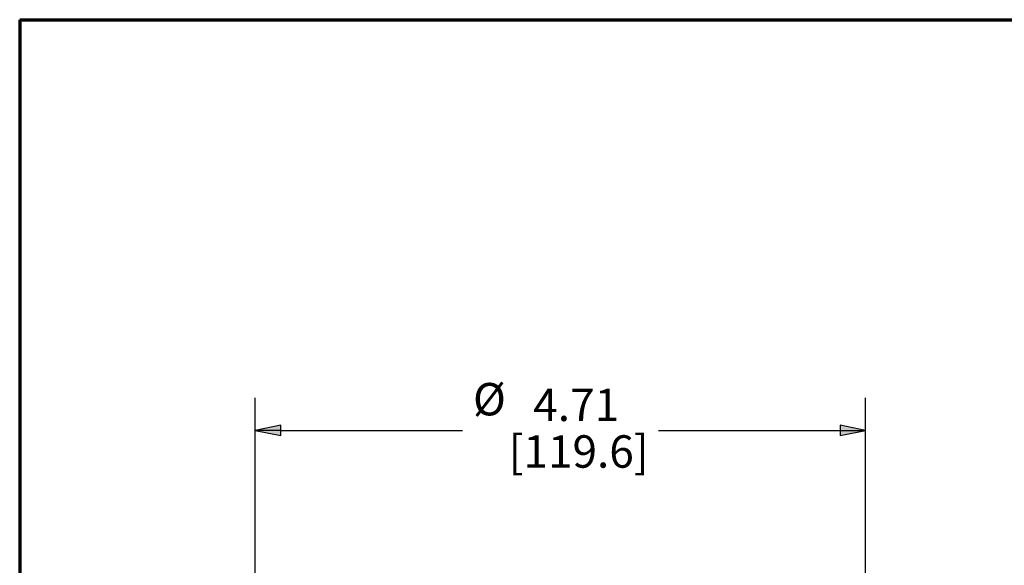
# Paper-space layout 'Layout1' of a CAD drawing. Units: inches. Extents: x 1.3 to 17.7, y 1.8 to 12.2.
# Drawn here: x 1.3 to 5.1, y 10.1 to 12.2 of the extents above; entities that cross this region are included whole.
import ezdxf

# ---------------------------------------------------------------- set-up
doc = ezdxf.new("R2010")
doc.units = ezdxf.units.IN
doc.header["$MEASUREMENT"] = 0
doc.layers.add('Border (ANSI)', color=7, linetype='Continuous', lineweight=70)
doc.layers.add('Dimension (ANSI)', color=7, linetype='Continuous', lineweight=25)
doc.styles.get("Standard").update_dxf_attribs({"font": 'tahoma.ttf'})

# ---------------------------------------------------------------- blocks, each defined once
blk = doc.blocks.new('CustomObjectsInViewport1_0')
at = {"layer": 'Border (ANSI)'}
for q in [(16.6775, 10.6775), (0.3225, 0.3225)]:
    blk.add_line((0.3225, 10.6775), q, dxfattribs=at)
at = {"layer": 'Dimension (ANSI)'}
for p, q in [((1.2317, 7.1706), (1.2317, 9.2188)), ((3.5867, 7.1706), (3.5867, 9.2188)), ((1.3302, 9.1135), (1.2317, 9.0938)), ((1.2317, 9.0938), (1.3302, 9.0741)), ((1.3302, 9.0938), (1.2317, 9.0938)), ((1.3302, 9.0741), (1.3302, 9.1135)), ((1.3302, 9.0938), (2.0313, 9.0938)), ((2.7872, 9.0938), (3.4883, 9.0938)), ((3.4883, 9.1135), (3.4883, 9.0741)), ((3.5867, 9.0938), (3.4883, 9.1135)), ((3.4883, 9.0741), (3.5867, 9.0938)), ((3.4883, 9.0938), (3.5867, 9.0938))]:
    blk.add_line(p, q, dxfattribs=at)
at = {"layer": 'Dimension (ANSI)', "linetype": 'Continuous'}
for points in [[(1.3302, 9.1135), (1.3302, 9.0938), (1.2317, 9.0938)], [(1.2317, 9.0938), (1.3302, 9.0938), (1.3302, 9.0741)], [(3.4883, 9.1135), (3.5867, 9.0938), (3.4883, 9.0938)], [(3.4883, 9.0938), (3.5867, 9.0938), (3.4883, 9.0741)]]:
    blk.add_solid(points, dxfattribs=at)
at = {"layer": 'Dimension (ANSI)', "char_height": 0.125, "attachment_point": 1}
for s, insert in [('\\fCalibri Light|b0|i0;\\W1.;Ø', (2.0718, 9.2765)), ('\\fCalibri Light|b0|i0;\\W1.;4.71', (2.3044, 9.2548)), ('\\fCalibri Light|b0|i0;\\W1.;[119.6]', (2.2088, 9.0748))]:
    blk.add_mtext(s, dxfattribs=dict(at, insert=insert))

psp = doc.layouts.get("Layout1")

# ---------------------------------------------------------------- block references
psp.add_blockref('CustomObjectsInViewport1_0', (0.9875, 1.4783))

doc.saveas('drawing.dxf')
